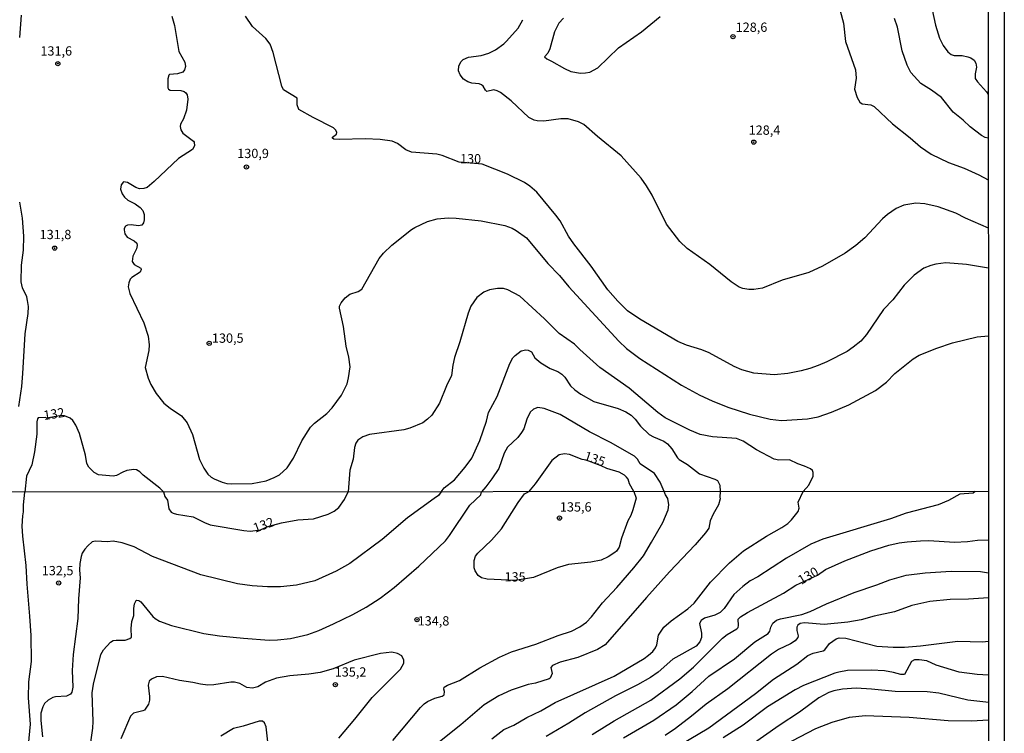
# Model space of a CAD drawing. Units: millimetres. Extents: x 190361 to 192775, y 1665977 to 1668755.
# Drawn here: x 192510 to 192775, y 1668131 to 1668323 of the extents above; entities that cross this region are included whole.
import ezdxf
from ezdxf.enums import TextEntityAlignment as Align

# ---------------------------------------------------------------- set-up
doc = ezdxf.new("R2010")
doc.units = ezdxf.units.MM
for name, color, linetype in [('IMAGEM', 7, 'Continuous'), ('V-CURVA_DE_NIVEL', 4, 'Continuous'), ('V-CURVA_MESTRA', 1, 'Continuous'), ('V-PONTO_DE_APARELHO', 4, 'Continuous'), ('V-TEXTO_DE_ALTIMETRIA', 2, 'Continuous'), ('X-LIMITE_1000', 7, 'Continuous'), ('X-LIMITE_5000', 6, 'Continuous')]:
    doc.layers.add(name, color=color, linetype=linetype)
picture_1 = doc.add_image_def('image1.jpg', size_in_pixel=(4022, 4628))

# ---------------------------------------------------------------- blocks, each defined once
blk = doc.blocks.new('805')
at = {"color": 0, "linetype": 'ByBlock', "lineweight": -2}
for radius in [0.562, 0.0806]:
    blk.add_circle((0, 0), radius, dxfattribs=at)

msp = doc.modelspace()

# ---------------------------------------------------------------- linework, layer by layer
at = {"layer": 'V-CURVA_DE_NIVEL'}
for points in [[(192755.21, 1668327.81), (192756.61, 1668321.59), (192757.63, 1668318.06), (192758.63, 1668316.1), (192759.89, 1668314.43), (192760.79, 1668313.73), (192761.64, 1668313.47), (192763.77, 1668313.43), (192765.26, 1668313.09), (192766.12, 1668312.79), (192766.94, 1668312.15), (192767.41, 1668311.37), (192767.63, 1668310.26), (192767.22, 1668308.51), (192767.28, 1668307.23), (192767.88, 1668306.34), (192770.29, 1668303.69), (192770.78, 1668302.96)], [(192510.2, 1668318.31), (192510.68, 1668324.27)], [(192551.17, 1668323.98), (192551.87, 1668321.51), (192553.02, 1668314.52), (192554.62, 1668311.6), (192554.83, 1668310.43), (192554.58, 1668309.58), (192554.11, 1668308.93), (192552.62, 1668308.46), (192550.51, 1668308.29), (192550.32, 1668308.14), (192550.04, 1668307.15), (192550.08, 1668304.76), (192550.27, 1668304.35), (192550.7, 1668304.07), (192553.56, 1668303.97), (192554.45, 1668303.73), (192554.92, 1668303.37), (192555.3, 1668302.8), (192555.41, 1668301.69), (192555.09, 1668298.67), (192554.3, 1668296.41), (192553.51, 1668294.96), (192553.36, 1668294.28), (192553.58, 1668293.38), (192554.13, 1668292.53), (192556.94, 1668290.4), (192557.14, 1668290.12), (192557.24, 1668289.08), (192556.65, 1668288.14), (192552.92, 1668285.66), (192546.4, 1668279.55), (192544.48, 1668277.93), (192543.63, 1668277.61), (192542.44, 1668277.57), (192541.41, 1668277.93), (192539.2, 1668279.21), (192538.11, 1668279.38), (192537.47, 1668278.64), (192537.3, 1668277.44), (192537.74, 1668276.17), (192538.43, 1668275.29), (192539.26, 1668274.52), (192541.26, 1668273.46), (192542.62, 1668272.48), (192543.31, 1668271.69), (192543.73, 1668270.63), (192543.71, 1668269.18), (192543.5, 1668268.37), (192543.08, 1668267.79), (192542.14, 1668267.53), (192540.18, 1668267.83), (192539.2, 1668267.77), (192538.7, 1668267.47), (192538.3, 1668266.85), (192538.28, 1668266.49), (192538.47, 1668265.43), (192539.11, 1668264.53), (192540.99, 1668263.57), (192541.73, 1668262.91), (192541.81, 1668262.32), (192541.81, 1668262.32), (192541.64, 1668261.34), (192540.66, 1668259.38), (192540.45, 1668258.01), (192540.98, 1668257.14), (192542.8, 1668256.2), (192542.92, 1668255.84), (192542.64, 1668255.09), (192540.37, 1668253.64), (192539.96, 1668253.17), (192539.54, 1668252.26), (192539.41, 1668251.11), (192539.81, 1668249.4), (192543.6, 1668241.48), (192544.78, 1668237.86), (192545.01, 1668235.56), (192544.93, 1668233.98), (192543.99, 1668229.46), (192544.73, 1668226.52), (192545.5, 1668224.82), (192546.91, 1668222.43), (192548.99, 1668219.83), (192550.72, 1668218.44), (192553.75, 1668216.4), (192555.24, 1668214.55), (192556.73, 1668211.35), (192558.62, 1668204.62), (192559.71, 1668202.36), (192560.86, 1668200.67), (192561.7, 1668199.88), (192562.51, 1668199.44), (192564.64, 1668198.58), (192565.96, 1668198.24), (192567.24, 1668198.11), (192572.73, 1668198.2), (192576.48, 1668198.92), (192578.7, 1668199.8), (192580.06, 1668200.56), (192582.17, 1668202.38), (192583.85, 1668205.06), (192586.15, 1668209.65), (192588.41, 1668213.33), (192589.48, 1668214.48), (192592.85, 1668217.04), (192594.29, 1668218.53), (192596.81, 1668222.02), (192598.26, 1668225.07), (192598.68, 1668226.65), (192599.13, 1668229.63), (192598.72, 1668232.19), (192598.02, 1668235.17), (192597.3, 1668240.5), (192596.25, 1668245.4), (192596.25, 1668245.93), (192596.72, 1668246.85), (192597.79, 1668248.17), (192598.99, 1668249.14), (192601.29, 1668249.89), (192602.24, 1668250.51), (192606.95, 1668258.82), (192608.12, 1668260.23), (192610.36, 1668262.4), (192615.62, 1668266.58), (192616.54, 1668267.15), (192619.95, 1668268.73), (192622.55, 1668269.43), (192625.45, 1668269.71), (192627.66, 1668269.66), (192634.31, 1668268.94), (192640.75, 1668267.62), (192642.71, 1668266.94), (192643.81, 1668266.36), (192646.54, 1668264.38), (192652.27, 1668257.46), (192655.4, 1668254.19), (192657.96, 1668251.19), (192671.4, 1668236.49), (192673.43, 1668234.55), (192677.01, 1668231.82), (192688.26, 1668224.64), (192693.16, 1668222.02), (192696.53, 1668220.44), (192700.75, 1668218.76), (192706.5, 1668216.91), (192712.08, 1668215.54), (192715.19, 1668215.16), (192722.1, 1668215.65), (192724.99, 1668216.14), (192728.62, 1668217.42), (192733.3, 1668219.42), (192740.42, 1668223.28), (192743.36, 1668225.49), (192745.64, 1668227.78), (192747.4, 1668229.27), (192750.54, 1668231.76), (192752.14, 1668232.72), (192756.97, 1668234.64), (192761.17, 1668236.04), (192767.78, 1668237.68), (192770.82, 1668237.94)], [(192656.51, 1668323.49), (192655.26, 1668322.1), (192654.1, 1668319.76), (192652.8, 1668315.2), (192652.25, 1668314.09), (192651.4, 1668313.11), (192651.99, 1668312.53), (192653.28, 1668311.94), (192656.73, 1668309.93), (192658.47, 1668309.17), (192661.07, 1668308.7), (192662.44, 1668308.74), (192663.55, 1668308.97), (192665.74, 1668310.12), (192671.32, 1668315.52), (192671.32, 1668315.52), (192677.52, 1668319.84), (192682.55, 1668323.95)], [(192730.96, 1668325.43), (192731.79, 1668322.15), (192732.36, 1668317.16), (192735.09, 1668309.58), (192735.2, 1668307.36), (192734.81, 1668304.33), (192735.47, 1668302.16), (192736.22, 1668300.9), (192736.88, 1668300.39), (192739.18, 1668300.18), (192740.12, 1668299.66), (192745.02, 1668295.02), (192749.73, 1668291.27), (192752.52, 1668288.8), (192755.38, 1668286.84), (192760.07, 1668284.66), (192764.33, 1668283.07), (192768.25, 1668281.34), (192770.79, 1668279.94)], [(192770.79, 1668291.16), (192769.95, 1668291.33), (192768.93, 1668291.91), (192765.88, 1668294.25), (192764.05, 1668295.98), (192761.34, 1668298.19), (192758.21, 1668302.1), (192755.5, 1668304.08), (192752.61, 1668305.93), (192749.96, 1668308.85), (192748.94, 1668310.81), (192747.64, 1668314.73), (192746.32, 1668321.04), (192745.55, 1668323.43)], [(192770.8, 1668266.98), (192764.67, 1668269.66), (192762.03, 1668270.98), (192757.34, 1668272.67), (192753.67, 1668273.46), (192751.33, 1668273.71), (192748.09, 1668273.18), (192746.02, 1668272.28), (192743.64, 1668270.58), (192742.36, 1668269.43), (192737.57, 1668264.38), (192735.13, 1668262.31), (192732.28, 1668260.22), (192726.19, 1668256.67), (192722.48, 1668255.05), (192715.32, 1668252.92), (192710.04, 1668250.83), (192707.69, 1668250.4), (192706.33, 1668250.4), (192704.71, 1668250.7), (192703.77, 1668251.04), (192701.6, 1668252.53), (192695.85, 1668257.18), (192689.75, 1668261.46), (192687.77, 1668263.32), (192684.17, 1668267.98), (192680.33, 1668275.83), (192678.86, 1668278.38), (192677.41, 1668280.43), (192672, 1668286.44), (192665.63, 1668291.65), (192661.97, 1668294.87), (192660.58, 1668295.57), (192657.75, 1668296.34), (192655.75, 1668296.34), (192651.19, 1668295.74), (192649.44, 1668295.83), (192648.59, 1668296.04), (192647.22, 1668296.75), (192642.43, 1668301.26), (192639.53, 1668303.48), (192638.7, 1668303.93), (192637.76, 1668304.18), (192635.87, 1668303.75), (192635.54, 1668304.06), (192634.9, 1668305.19), (192634.48, 1668305.5), (192633.8, 1668305.78), (192631.84, 1668306.01), (192630.78, 1668306.35), (192629.62, 1668307.08), (192628.7, 1668308.21), (192628.28, 1668309.32), (192628.36, 1668310.64), (192628.94, 1668311.79), (192629.51, 1668312.39), (192630.9, 1668312.96), (192634.35, 1668313.41), (192636.44, 1668314.05), (192638.19, 1668314.96), (192640.45, 1668316.6), (192641.13, 1668317.31), (192644.32, 1668320.83), (192645.6, 1668323.08)], [(192509.98, 1668218.94), (192510.75, 1668224.35), (192511.05, 1668227.8), (192511.64, 1668238.54), (192512.5, 1668243.95), (192512.54, 1668245.87), (192512.35, 1668247.49), (192512.09, 1668248.42), (192510.94, 1668250.9), (192510.56, 1668252.47), (192510.66, 1668256.95), (192511.26, 1668261.04), (192511.28, 1668264.83), (192510.98, 1668269.65), (192510.2, 1668273.99)], [(192720.97, 1668196.05), (192722.48, 1668197.79), (192723.65, 1668200.14), (192723.71, 1668201.17), (192723.46, 1668201.68), (192722.92, 1668202.17), (192721.37, 1668202.89), (192719.58, 1668203.46), (192717.28, 1668204.57), (192714.47, 1668204.44), (192713.19, 1668204.74), (192708.44, 1668207.25), (192704.8, 1668209.6), (192703.01, 1668210.35), (192696.61, 1668210.73), (192693.29, 1668211.41), (192690.48, 1668212.56), (192683.87, 1668215.86), (192681.87, 1668217.31), (192674.2, 1668223.85), (192666.27, 1668229.46), (192660.86, 1668234.27), (192659.47, 1668235.68), (192655.32, 1668238.6), (192651.42, 1668242.54), (192644.75, 1668248.68), (192641.51, 1668250.32), (192640.32, 1668250.66), (192638.74, 1668250.72), (192636.61, 1668250.36), (192635.04, 1668249.74), (192633.16, 1668248.27), (192631.58, 1668245.91), (192630.81, 1668244.04), (192628.6, 1668236.32), (192627.15, 1668232.15), (192626.7, 1668230.06), (192626.4, 1668227.29), (192625.04, 1668224.48), (192623.1, 1668219.87), (192621.08, 1668216.57), (192619.95, 1668215.48), (192618.63, 1668214.52), (192615.18, 1668213.07), (192613.56, 1668212.65), (192604.35, 1668211.39), (192602.48, 1668210.75), (192601.2, 1668209.88), (192600.64, 1668209.05), (192600.26, 1668207.9), (192599.94, 1668204.79), (192599, 1668201.76), (192598.57, 1668195.96)], [(192623.6, 1668195.98), (192624.44, 1668197.03), (192627.15, 1668199.22), (192630.09, 1668202.57), (192631.84, 1668205.04), (192634.01, 1668209.77), (192635.76, 1668214.97), (192636.35, 1668217.36), (192638.66, 1668221.66), (192642.04, 1668230.48), (192642.89, 1668232.06), (192643.47, 1668232.7), (192645.09, 1668233.91), (192646.33, 1668234.17), (192647.01, 1668234.08), (192647.86, 1668233.65), (192648.76, 1668232.01), (192650.42, 1668230.65), (192652.87, 1668229.2), (192655.02, 1668228.35), (192656.07, 1668227.67), (192656.83, 1668226.82), (192658.36, 1668224.54), (192659.54, 1668223.38), (192661.16, 1668222.23), (192664.67, 1668220.32), (192671.17, 1668218.4), (192673.26, 1668217.46), (192674.75, 1668216.57), (192675.79, 1668215.55), (192677.26, 1668213.61), (192679.52, 1668211.41), (192680.72, 1668210.75), (192683.49, 1668209.6), (192684.47, 1668208.9), (192685.62, 1668207.53), (192687.17, 1668205.13), (192687.62, 1668204.68), (192689.88, 1668203.29), (192693.12, 1668200.8), (192697.25, 1668199.39), (192697.91, 1668198.99), (192698.55, 1668197.76), (192698.68, 1668196.03)], [(192683.61, 1668196.02), (192682.48, 1668198.54), (192680.99, 1668200.87), (192677.11, 1668203.53), (192676.39, 1668204.79), (192675.56, 1668205.58), (192669.19, 1668209.26), (192663.5, 1668212.07), (192655.62, 1668216.76), (192651.27, 1668218.4), (192649.63, 1668218.7), (192648.46, 1668218.21), (192647.54, 1668217.38), (192646.62, 1668215.48), (192645.79, 1668212.93), (192645.22, 1668211.9), (192644.24, 1668210.63), (192641.4, 1668207.96), (192640.57, 1668206.36), (192639.06, 1668202.27), (192637.23, 1668199.46), (192635.63, 1668197.33), (192634.4, 1668195.99)], [(192548.89, 1668195.93), (192547.87, 1668196.97), (192543.39, 1668200.44), (192542.5, 1668201.38), (192541.63, 1668201.89), (192540.94, 1668201.97), (192539.07, 1668201.71), (192537.92, 1668201.29), (192536.21, 1668200.35), (192535.32, 1668200.16), (192531.4, 1668200.54), (192530.23, 1668201.18), (192528.77, 1668202.61), (192528.31, 1668203.55), (192527.9, 1668205.85), (192526.33, 1668211.65), (192525.35, 1668213.91), (192524.51, 1668215.14), (192523.77, 1668215.76), (192522.28, 1668216.46), (192521.45, 1668216.55), (192517.52, 1668215.82), (192517.04, 1668215.93), (192515.18, 1668215.84), (192514.97, 1668215.63), (192514.78, 1668214.76), (192514.82, 1668211.52), (192514.2, 1668206.71), (192513.48, 1668203.25), (192512.07, 1668200.19), (192511.55, 1668195.9)], [(192512.58, 1668127.72), (192513.14, 1668133.44), (192512.6, 1668140.53), (192512.65, 1668144.79), (192513.35, 1668150.3), (192513.27, 1668157.26), (192512.97, 1668162.51), (192512.18, 1668171.13), (192511.99, 1668176.08), (192511.07, 1668183.98), (192510.9, 1668186.71), (192511.02, 1668189.49), (192511.26, 1668190.6), (192511.26, 1668192.47), (192511.55, 1668195.9)], [(192623.6, 1668195.98), (192622.89, 1668194.94), (192621.69, 1668194.2), (192614.56, 1668188.93), (192607.69, 1668183.08), (192599.04, 1668176.66), (192595.31, 1668174.63), (192589.63, 1668171.98), (192584.64, 1668170.83), (192580.37, 1668170.36), (192576.91, 1668170.36), (192572.73, 1668170.62), (192568.76, 1668171.17), (192558.94, 1668173.62), (192545.9, 1668178.58), (192540.99, 1668181.18), (192537.77, 1668182.25), (192535.38, 1668182.67), (192533.8, 1668182.53), (192530.6, 1668182.65), (192529.74, 1668182.46), (192528.55, 1668181.46), (192527.74, 1668180.54), (192527.05, 1668179.41), (192526.71, 1668178.58), (192526.35, 1668176.68), (192526.26, 1668174.89), (192526.45, 1668172.84), (192525.99, 1668167.18), (192525.86, 1668161.87), (192524.58, 1668152.18), (192524.3, 1668147.82), (192524.47, 1668143.39), (192524.26, 1668142), (192523.83, 1668141.48), (192522.79, 1668140.95), (192519.8, 1668140.74), (192519.16, 1668140.57), (192517.88, 1668139.9), (192516.91, 1668138.95), (192516.4, 1668138.09), (192515.91, 1668136.39), (192515.87, 1668134.38), (192516.38, 1668129.98)], [(192528.95, 1668125.93), (192529.87, 1668132.29), (192529.95, 1668134.12), (192529.74, 1668141.81), (192530.1, 1668144.2), (192532.05, 1668152.18), (192532.71, 1668153.46), (192534.61, 1668155.48), (192535.34, 1668155.91), (192536.19, 1668156.04), (192538.62, 1668155.98), (192539.86, 1668156.44), (192540.29, 1668156.87), (192540.16, 1668159.18), (192540.37, 1668161.06), (192540.88, 1668162.64), (192540.88, 1668164.51), (192541.07, 1668165.8), (192541.5, 1668166.69), (192541.74, 1668166.82), (192542.23, 1668166.73), (192542.81, 1668166.33), (192546.03, 1668162.42), (192546.63, 1668161.86), (192547.84, 1668161.16), (192547.84, 1668161.16), (192551, 1668160.01), (192559.75, 1668157.83), (192563.98, 1668157.21), (192570.38, 1668156.53), (192577.34, 1668156.06), (192579.52, 1668156.1), (192583.06, 1668156.49), (192587.76, 1668157.55), (192590.7, 1668158.64), (192594.6, 1668160.41), (192599.79, 1668162.91), (192603.42, 1668164.87), (192607.18, 1668167.31), (192610.98, 1668170.21), (192617.57, 1668175.93), (192624.78, 1668182.8), (192625.87, 1668184.19), (192631.31, 1668192.35), (192634.22, 1668195.14), (192634.4, 1668195.99)], [(192548.89, 1668195.93), (192549.23, 1668194.69), (192550, 1668193.71), (192550.29, 1668191.41), (192550.94, 1668190.51), (192551.45, 1668190.25), (192552.41, 1668189.97), (192556.89, 1668189.25), (192559.88, 1668187.67), (192561.46, 1668187.03), (192570.47, 1668185.51), (192572.22, 1668185.38), (192575.02, 1668185.77), (192576.94, 1668186.59), (192580.62, 1668187.58), (192585.02, 1668188.44), (192589.25, 1668188.73), (192593.22, 1668189.93), (192594.84, 1668190.76), (192596.06, 1668191.74), (192597.57, 1668193.9), (192598.57, 1668195.96)], [(192610.61, 1668129), (192617.99, 1668137.88), (192619.02, 1668138.88), (192619.9, 1668139.48), (192621.88, 1668140.42), (192623.87, 1668140.93), (192624.42, 1668141.33), (192624.46, 1668142.23), (192624.27, 1668142.87), (192624.42, 1668143.36), (192625.28, 1668143.87), (192628.52, 1668145.2), (192634, 1668148.53), (192639.28, 1668151.47), (192642.52, 1668152.84), (192649.09, 1668154.93), (192655.03, 1668157.28), (192658.66, 1668158.43), (192660.92, 1668159.62), (192662.67, 1668160.88), (192664.01, 1668162.32), (192666.95, 1668166.11), (192670.82, 1668170.19), (192675.39, 1668175.52), (192677.99, 1668178.77), (192680.21, 1668182.4), (192683.22, 1668187.74), (192684.69, 1668191.15), (192684.86, 1668192.43), (192684.61, 1668194.18), (192683.9, 1668195.18), (192683.61, 1668196.02)], [(192698.68, 1668196.03), (192698.52, 1668194.48), (192698.61, 1668194.05), (192698.24, 1668192.43), (192696.77, 1668189.96), (192696, 1668188.12), (192695.62, 1668186.2), (192694.74, 1668184.88), (192691.95, 1668181.67), (192685.03, 1668174.41), (192678.82, 1668167.55), (192667.7, 1668154.72), (192665.61, 1668153.52), (192660.36, 1668151.32), (192655.58, 1668150.1), (192653.53, 1668149.23), (192653.12, 1668148.64), (192653.45, 1668147.01), (192652.93, 1668145.82), (192652.68, 1668145.6), (192648.97, 1668144.47), (192646.96, 1668144.04), (192642.39, 1668142.55), (192639.11, 1668141.01), (192635.18, 1668138.62), (192628.84, 1668133.2), (192622.71, 1668128.25)], [(192637.18, 1668129.49), (192640.47, 1668131.96), (192643.12, 1668133.16), (192646.68, 1668135.19), (192650.42, 1668136.98), (192654.24, 1668139.2), (192670.14, 1668146.33), (192678.21, 1668151.09), (192679.4, 1668151.94), (192680.53, 1668153.01), (192681.23, 1668153.93), (192681.59, 1668154.78), (192682.04, 1668157.34), (192683.45, 1668159.48), (192685.46, 1668161.2), (192689.92, 1668164.43), (192691.61, 1668165.94), (192696.09, 1668171.64), (192701.17, 1668176.85), (192704.9, 1668180.09), (192711.07, 1668184.06), (192715.21, 1668186.32), (192716.84, 1668187.47), (192717.81, 1668188.44), (192719.67, 1668190.68), (192719.86, 1668191.53), (192719.65, 1668193.15), (192720.97, 1668196.05)], [(192767.27, 1668196.08), (192766.75, 1668195.56), (192763.11, 1668195.31), (192760.12, 1668193.64), (192757.34, 1668192.47), (192748.68, 1668190.17), (192744.45, 1668188.71), (192726.27, 1668183.17), (192723.02, 1668181.84), (192716.45, 1668178.11), (192708.81, 1668173.09), (192706.72, 1668172), (192704.71, 1668170.51), (192702.3, 1668168.33), (192699.69, 1668164.56), (192698.61, 1668163.47), (192697.2, 1668162.76), (192694.43, 1668161.91), (192693.51, 1668161.31), (192693.1, 1668160.48), (192693.67, 1668157.94), (192693.63, 1668156.75), (192693.16, 1668155.59), (192692.21, 1668154.42), (192685.89, 1668150.87), (192681.96, 1668147.37), (192679.91, 1668146.01), (192676.37, 1668143.96), (192670.52, 1668141.06), (192662.37, 1668136.49), (192657.93, 1668133.63), (192651.87, 1668130.04)], [(192672.67, 1668129.75), (192680.77, 1668134.44), (192680.77, 1668134.44), (192686.78, 1668138.62), (192691.14, 1668142.17), (192695.58, 1668146.35), (192702.47, 1668150.96), (192707.98, 1668155.59), (192711.52, 1668157.83), (192712.01, 1668158.45), (192712.24, 1668159.52), (192712.8, 1668160.59), (192713.82, 1668161.42), (192714.91, 1668161.78), (192720.63, 1668162.95), (192722.85, 1668163.76), (192727.25, 1668165.84), (192734.68, 1668168.87), (192740.82, 1668170.91), (192744.32, 1668172.28), (192748.72, 1668173.52), (192753.8, 1668174.16), (192760.8, 1668174.59), (192768.66, 1668174.5), (192770.86, 1668174.18)], [(192770.87, 1668167.44), (192765.45, 1668167.07), (192760.54, 1668166.95), (192755.04, 1668166.43), (192750.17, 1668165.37), (192745.52, 1668163.66), (192740.06, 1668162.51), (192736.6, 1668161.52), (192733.01, 1668160.88), (192726.65, 1668160.24), (192721.36, 1668160.67), (192720.16, 1668160.54), (192719.52, 1668160.1), (192719.29, 1668159.48), (192719.29, 1668158.58), (192719.61, 1668157.17), (192719.52, 1668156.7), (192718.8, 1668155.8), (192717.56, 1668155.01), (192714.36, 1668153.48), (192712.44, 1668152.28), (192700.72, 1668142.96), (192694.85, 1668138.82), (192690.95, 1668135.53), (192686.66, 1668132.22), (192683.84, 1668130.38)], [(192687.87, 1668127.83), (192695.56, 1668132.41), (192708.13, 1668141.7), (192713.01, 1668145.56), (192719.31, 1668149.59), (192722.26, 1668151.92), (192723.71, 1668152.56), (192726.35, 1668153.16), (192726.8, 1668153.41), (192728.02, 1668155.14), (192729.85, 1668156.42), (192730.62, 1668156.62), (192732.5, 1668156.53), (192740.78, 1668154.44), (192745.18, 1668154.1), (192748.25, 1668154.1), (192752.52, 1668154.48), (192762.59, 1668155.76), (192769.21, 1668155.57), (192770.88, 1668155.73)], [(192770.88, 1668146.64), (192767.8, 1668146.78), (192762.94, 1668147.4), (192756.79, 1668149.25), (192754.23, 1668150.45), (192752.14, 1668150.77), (192750.9, 1668150.77), (192750.13, 1668150.32), (192748.21, 1668146.8), (192747.23, 1668146.76), (192745.31, 1668147.35), (192742.83, 1668147.74), (192739.37, 1668147.91), (192732.93, 1668147.82), (192730.54, 1668147.44), (192729.47, 1668147.1), (192721.1, 1668143.85), (192718.84, 1668142.66), (192711.37, 1668138.05), (192704.86, 1668133.14), (192699.42, 1668129.74)], [(192713.93, 1668126.8), (192724.41, 1668132.22), (192728.74, 1668133.91), (192733.4, 1668135.27), (192737.62, 1668135.74), (192749.45, 1668135.32), (192760.03, 1668134.35), (192766.18, 1668134.33), (192770.89, 1668134.61)], [(192577.31, 1668125.42), (192576.48, 1668132.71), (192576.08, 1668133.78), (192575.5, 1668134.23), (192574.61, 1668134.23), (192570.3, 1668132.86), (192567.69, 1668132.22), (192564.32, 1668130.21)]]:
    msp.add_lwpolyline(points, dxfattribs=at)
at = {"layer": 'V-CURVA_MESTRA'}
for points in [[(192770.81, 1668256.16), (192764.88, 1668257.18), (192759.38, 1668257.65), (192756.66, 1668257.29), (192755.29, 1668256.93), (192753.46, 1668256.14), (192750.84, 1668254.26), (192748.15, 1668251.64), (192745.08, 1668247.68), (192742.61, 1668245.08), (192738.03, 1668238.28), (192736.46, 1668236.53), (192734.47, 1668234.87), (192732.79, 1668233.76), (192727.3, 1668230.93), (192725.04, 1668229.95), (192722.74, 1668229.12), (192720.48, 1668228.54), (192716.81, 1668227.84), (192713.19, 1668227.5), (192707.69, 1668227.91), (192704.5, 1668228.8), (192702.45, 1668229.67), (192695.68, 1668233.38), (192693.76, 1668234.21), (192689.62, 1668235.45), (192687.28, 1668236.45), (192677.01, 1668242.42), (192673.73, 1668244.72), (192671.09, 1668247.31), (192668.47, 1668250.32), (192663.95, 1668256.73), (192659.24, 1668262.76), (192657.88, 1668264.79), (192655.58, 1668268.88), (192654.47, 1668270.41), (192649.31, 1668276.63), (192647.47, 1668278.23), (192645.99, 1668279.23), (192641.41, 1668281.47), (192634.61, 1668284.16), (192628.41, 1668284.75), (192623.83, 1668286.54), (192622.42, 1668286.86), (192615.6, 1668287.39), (192614.11, 1668288.06), (192611.87, 1668289.72), (192610.41, 1668290.36), (192607.21, 1668290.85), (192603.12, 1668290.99), (192596.26, 1668290.82), (192594.72, 1668290.95), (192594.38, 1668291.16), (192594.34, 1668291.42), (192595.43, 1668292.29), (192595.51, 1668292.7), (192595.23, 1668293.32), (192594.66, 1668293.97), (192589.14, 1668296.75), (192585.3, 1668298.9), (192584.82, 1668300.12), (192584.81, 1668301.95), (192581.21, 1668304.2), (192580.72, 1668305.19), (192578.42, 1668314.22), (192577.55, 1668316.48), (192576.46, 1668317.99), (192572.84, 1668321.23), (192570.94, 1668324.06)], [(192675.38, 1668196.01), (192674.29, 1668198.15), (192673.9, 1668199.33), (192673.49, 1668199.89), (192672.9, 1668200.48), (192671.51, 1668201.29), (192668.19, 1668202.21), (192666.59, 1668203), (192662.63, 1668204.51), (192661.52, 1668204.7), (192658.09, 1668205.98), (192656.73, 1668206.17), (192655.36, 1668205.9), (192653.32, 1668204.4), (192648.91, 1668198.14), (192647.09, 1668196)], [(192675.38, 1668196.01), (192676.01, 1668194.27), (192675.13, 1668191.15), (192674.58, 1668189.57), (192673.79, 1668188.16), (192672.08, 1668183.47), (192671.44, 1668181.08), (192670.76, 1668179.94), (192670.35, 1668179.6), (192668.56, 1668178.45), (192666.59, 1668177.53), (192663.82, 1668176.98), (192657.89, 1668176.38), (192654.77, 1668175.48), (192648.45, 1668172.92), (192643.52, 1668172.07), (192635.99, 1668172.41), (192634.41, 1668172.77), (192633.53, 1668173.41), (192632.77, 1668174.72), (192632.51, 1668175.48), (192632.47, 1668177.45), (192632.83, 1668178.64), (192633.43, 1668179.45), (192637.16, 1668182.91), (192639.83, 1668185.98), (192644.31, 1668193.05), (192646.04, 1668195.39), (192647.09, 1668196)], [(192664.2, 1668130.62), (192670.14, 1668134.34), (192680, 1668139.84), (192687.81, 1668145.6), (192691.48, 1668148.74), (192691.48, 1668148.74), (192699.31, 1668156.55), (192700.55, 1668157.53), (192703.17, 1668159.11), (192703.51, 1668159.47), (192703.62, 1668159.95), (192703.52, 1668161.69), (192704.09, 1668162.27), (192706.04, 1668163.49), (192715.72, 1668168.7), (192719.03, 1668170.81), (192724.82, 1668173.48), (192726.98, 1668175.01), (192732.16, 1668177.38), (192739.16, 1668180.03), (192744.03, 1668181.57), (192746.76, 1668182.21), (192748.98, 1668182.53), (192752.52, 1668182.76), (192754.74, 1668182.82), (192761.65, 1668182.4), (192765.2, 1668182.61), (192767.89, 1668182.98), (192770.86, 1668183.05)], [(192596.06, 1668129.66), (192600.39, 1668134.72), (192605, 1668140.56), (192612.66, 1668148.25), (192613.58, 1668149.79), (192613.58, 1668150.66), (192612.98, 1668151.79), (192611.87, 1668152.46), (192610.34, 1668152.8), (192607.3, 1668152.46), (192600.18, 1668150.64), (192594.58, 1668148.34), (192591, 1668147.31), (192587.97, 1668146.84), (192582.89, 1668146.46), (192579.3, 1668145.75), (192576.32, 1668144.67), (192574.31, 1668143.45), (192572.82, 1668143.06), (192571.32, 1668143.28), (192569.44, 1668144.37), (192567.95, 1668144.69), (192566.97, 1668144.69), (192562.4, 1668144), (192560.86, 1668143.92), (192558.86, 1668144.13), (192556.81, 1668144.6), (192553.22, 1668145.13), (192548.66, 1668146.22), (192546.97, 1668146.18), (192545.62, 1668145.54), (192545.02, 1668144.98), (192544.73, 1668143.94), (192545.15, 1668140.87), (192545.13, 1668139.84), (192544.83, 1668138.82), (192543.74, 1668137.21), (192543.32, 1668136.98), (192540.8, 1668136.38), (192539.97, 1668135.57), (192537.45, 1668129.47)], [(192770.89, 1668139.2), (192765.24, 1668139.84), (192757.51, 1668141.72), (192754.36, 1668142.08), (192745.69, 1668142.23), (192739.33, 1668142.87), (192735.23, 1668143.06), (192731.56, 1668142.81), (192729.26, 1668142.38), (192727.89, 1668141.96), (192725.2, 1668140.46), (192720.01, 1668136.68), (192714.55, 1668133.06), (192706.97, 1668127.74)]]:
    msp.add_lwpolyline(points, dxfattribs=at)
at = {"layer": 'X-LIMITE_1000'}
msp.add_line((192770.84, 1668196.08), (190361.13, 1668194.23), dxfattribs=at)
at = {"layer": 'X-LIMITE_5000'}
msp.add_lwpolyline([(190360.64, 1668748.51), (190842.61, 1668748.92), (191324.58, 1668749.32), (191806.55, 1668749.68), (192288.52, 1668750.03), (192770.48, 1668750.36), (192770.85, 1668196.08), (192771.21, 1667641.79), (192771.58, 1667087.51), (192771.94, 1666533.22), (192772.3, 1665978.94), (192290.46, 1665978.61), (191808.61, 1665978.26), (191326.76, 1665977.9), (190844.92, 1665977.5), (190363.07, 1665977.09), (190362.58, 1666531.38), (190362.1, 1667085.66), (190361.62, 1667639.95), (190361.13, 1668194.23), (190360.64, 1668748.51)], dxfattribs=at)

# ---------------------------------------------------------------- block references
at = {"layer": 'V-PONTO_DE_APARELHO', "xscale": 0.999998301267624, "yscale": 0.999998301267624, "zscale": 0.999998301267624}
for p in [(192702.12, 1668318.51), (192520.47, 1668311.25), (192707.69, 1668290.11), (192571.2, 1668283.4), (192519.6, 1668261.57), (192561.19, 1668235.93), (192655.42, 1668188.89), (192520.7, 1668171.42), (192617.1, 1668161.52), (192595.13, 1668144.02)]:
    msp.add_blockref('805', p, dxfattribs=at)

# ---------------------------------------------------------------- texts
at = {"layer": 'V-TEXTO_DE_ALTIMETRIA'}
for s, p in [('128,6', (192702.82, 1668319.02)), ('131,6', (192515.78, 1668312.63)), ('128,4', (192706.31, 1668291.31)), ('130,9', (192568.73, 1668285.04)), ('130', (192628.67, 1668283.61)), ('131,8', (192515.57, 1668263.21)), ('130,5', (192561.92, 1668235.31)), ('135,6', (192655.53, 1668189.87)), ('132,5', (192516.15, 1668172.72)), ('135', (192640.63, 1668171.04)), ('134,8', (192617.27, 1668159.19)), ('135,2', (192594.96, 1668145.43))]:
    msp.add_text(s, height=2.5, dxfattribs=at).set_placement(p, align=Align.BOTTOM_LEFT)
for s, rotation, p in [('132', 9, (192516.94, 1668214.5)), ('135', 341, (192661.57, 1668203.85)), ('132', 20, (192573.82, 1668184.19)), ('130', 30, (192720.86, 1668170.22))]:
    msp.add_text(s, height=2.5, rotation=rotation, dxfattribs=at).set_placement(p, align=Align.BOTTOM_LEFT)

# ---------------------------------------------------------------- referenced raster images: frames only (the image files are external)
at = {"layer": 'IMAGEM'}
image = msp.add_image(picture_1, insert=(190361.31, 1665977.09), size_in_units=(2413.78, 2777.47), dxfattribs=at)
image.dxf.flags = 7

doc.saveas('drawing.dxf')
